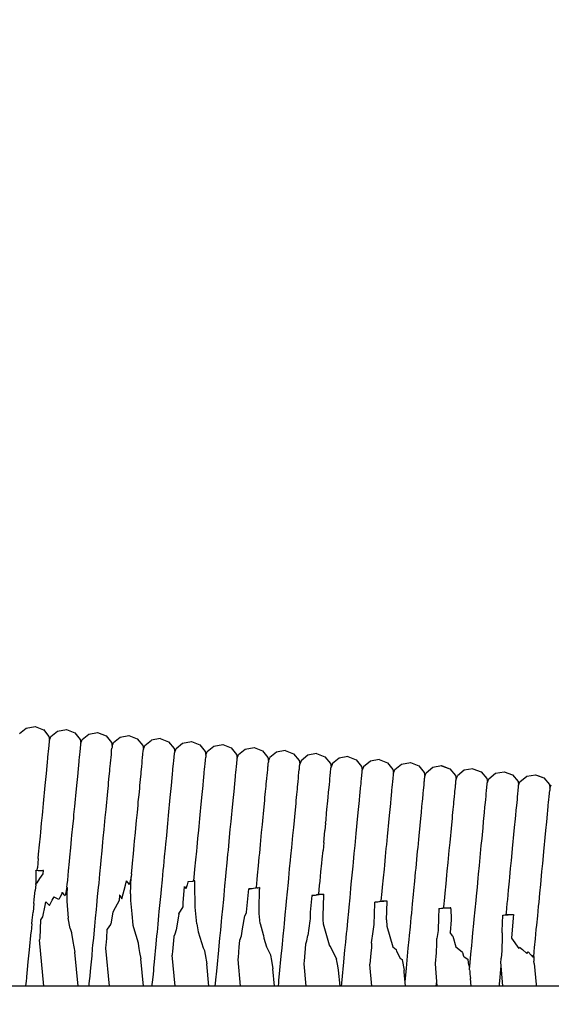
# Model space of a CAD drawing. Units: millimetres. Extents: x 500 to 6440, y 500 to 4700.
# Drawn here: x 4636 to 4695, y 2348 to 2457 of the extents above; entities that cross this region are included whole.
import ezdxf

# ---------------------------------------------------------------- set-up
doc = ezdxf.new("R2010")
doc.units = ezdxf.units.MM
doc.header["$PDMODE"] = 2
doc.header["$PDSIZE"] = 15
doc.layers.add('PAN-404', color=7, linetype='Continuous', true_color=0x8b8681)
doc.layers.add('PAN-7614', color=7, linetype='Continuous', true_color=0xae928c)
doc.styles.add('dim', font='simplex.shx', dxfattribs={"width": 0.7})
doc.dimstyles.new('MXM_DIM', dxfattribs={"dimtxt": 48, "dimasz": 6, "dimexe": 30, "dimexo": 0, "dimgap": 10, "dimtad": 0, "dimdec": 0, "dimzin": 11, "dimtxsty": 'dim', "dimblk": 'DOT', "dimcen": 3, "dimdle": 1.25, "dimclrd": 256, "dimclre": 256, "dimclrt": 256, "dimadec": 0, "dimazin": 0, "dimtfac": 1.25, "dimtdec": 0, "dimtix": 1, "dimtofl": 0, "dimtmove": 1, "dimatfit": 3, "dimldrblk": 'DOT', "dimfxl": 50, "dimfxlon": 1, "dimtolj": 1, "dimtzin": 0, "dimlwd": -1, "dimlwe": -1, "dimarcsym": 0})

# ---------------------------------------------------------------- blocks, each defined once
blk = doc.blocks.new('_Dot')
at = {"color": 0, "linetype": 'ByBlock', "lineweight": -2}
blk.add_line((-0.5, 0), (-1, 0), dxfattribs=at)
at = {"color": 0, "linetype": 'ByBlock', "const_width": 0.5}
blk.add_lwpolyline([(-0.25, 0, 1), (0.25, 0, 1)], format="xyb", close=True, dxfattribs=at)
blk = doc.blocks.new('*D4')
at = {"layer": 'Defpoints', "color": 0, "transparency": 16777216}
for p in [(4174.2, 2563.99), (5247.57, 2563.99), (4274.07, 1726.6)]:
    blk.add_point(p, dxfattribs=at)
at = {"layer": 'PAN-7614', "transparency": 16777216}
for p, q in [((5197.57, 2563.99), (5277.57, 2563.99)), ((5247.57, 2557.99), (5247.57, 2198.5)), ((5247.57, 1732.6), (5247.57, 2092.1)), ((5197.57, 1726.6), (5277.57, 1726.6))]:
    blk.add_line(p, q, dxfattribs=at)
at = {"layer": 'PAN-7614', "transparency": 16777216, "xscale": 6, "yscale": 6, "zscale": 6}
for p, rotation in [((5247.57, 2563.99), 90), ((5247.57, 1726.6), 270)]:
    blk.add_blockref('_Dot', p, dxfattribs=dict(at, rotation=rotation))
at = {"layer": 'PAN-7614', "transparency": 16777216, "insert": (5247.57, 2145.3), "char_height": 48, "attachment_point": 5, "rotation": 90, "style": 'dim'}
blk.add_mtext('\\A1;837', dxfattribs=at)
blk = doc.blocks.new('Gloria-DoubleSofa_Left')
at = {"layer": 'PAN-404'}
for points in [[(362.01, 651.14), (362.75, 651.76), (363.73, 651.93), (364.66, 651.57)], [(364.66, 651.58), (365.27, 650.83)], [(365.27, 650.83), (365.34, 650.41)], [(365.32, 650.18), (365.33, 650.27), (365.34, 650.32), (365.34, 650.41), (365.49, 650.81), (366.24, 651.42), (367.22, 651.59), (368.14, 651.24), (368.76, 650.49), (368.83, 650.08), (368.98, 650.47), (369.72, 651.09), (370.7, 651.25), (371.63, 650.9), (372.24, 650.16), (372.31, 649.74), (372.3, 649.65), (372.3, 649.6), (372.29, 649.51)], [(372.31, 649.74), (372.46, 650.14), (373.2, 650.75)], [(373.2, 650.75), (374.18, 650.92), (375.11, 650.57), (375.73, 649.82), (375.8, 649.41), (375.94, 649.8), (376.69, 650.42)], [(377.67, 650.58), (376.69, 650.42)], [(377.67, 650.58), (378.6, 650.23), (379.21, 649.49), (379.28, 649.07), (379.43, 649.47), (380.17, 650.08), (381.15, 650.25)], [(365.16, 648.46), (365.2, 648.88), (365.22, 649.09), (365.26, 649.51)], [(365.26, 649.51), (365.28, 649.78), (365.3, 649.91), (365.32, 650.18)], [(368.51, 646.72), (368.56, 647.29), (368.59, 647.55), (368.64, 648.12), (368.68, 648.55), (368.7, 648.75), (368.74, 649.18), (368.77, 649.45), (368.78, 649.57), (368.81, 649.84)], [(368.81, 649.84), (368.82, 649.94), (368.82, 649.98), (368.83, 650.08)], [(372.23, 648.84), (372.25, 649.11), (372.26, 649.24), (372.29, 649.51)], [(381.15, 650.25), (382.08, 649.9)], [(382.08, 649.9), (382.69, 649.15), (382.76, 648.73), (382.76, 648.64), (382.75, 648.6), (382.74, 648.5)], [(382.91, 649.13), (383.66, 649.75), (384.64, 649.91), (385.57, 649.56), (386.18, 648.82), (386.25, 648.4), (386.4, 648.79), (387.14, 649.41)], [(387.14, 649.41), (388.12, 649.58), (389.05, 649.23)], [(365.02, 647.05), (365.08, 647.62), (365.1, 647.89), (365.16, 648.46)], [(372.13, 647.79), (372.17, 648.21), (372.19, 648.42), (372.23, 648.84)], [(375.61, 647.45), (375.65, 647.88), (375.67, 648.08), (375.71, 648.51)], [(375.71, 648.51), (375.74, 648.78), (375.75, 648.9), (375.77, 649.17)], [(375.77, 649.17), (375.78, 649.27), (375.79, 649.31), (375.8, 649.41)], [(379.19, 648.17), (379.22, 648.44), (379.23, 648.57), (379.26, 648.84)], [(379.26, 648.84), (379.27, 648.93), (379.27, 648.98), (379.28, 649.07)], [(382.72, 648.23), (382.74, 648.5)], [(382.76, 648.74), (382.91, 649.13)], [(386.23, 648.17), (386.24, 648.26), (386.24, 648.31), (386.25, 648.4)], [(389.05, 649.23), (389.66, 648.48), (389.73, 648.06), (389.72, 647.97)], [(389.73, 648.06), (389.88, 648.46)], [(391.6, 649.24), (390.62, 649.08), (389.88, 648.46)], [(391.6, 649.24), (392.53, 648.89), (393.15, 648.14), (393.22, 647.73)], [(395.09, 648.91), (394.11, 648.74), (393.36, 648.12), (393.22, 647.73)], [(395.09, 648.91), (396.02, 648.56)], [(396.02, 648.56), (396.63, 647.81)], [(398.57, 648.57), (397.59, 648.4), (396.85, 647.79), (396.7, 647.39)], [(398.57, 648.57), (399.5, 648.22), (400.11, 647.47), (400.18, 647.06)], [(371.99, 646.38), (372.05, 646.95), (372.07, 647.22), (372.13, 647.79)], [(375.47, 646.05), (375.53, 646.62), (375.55, 646.88), (375.61, 647.45)], [(379.09, 647.12), (379.13, 647.54), (379.15, 647.74), (379.19, 648.17)], [(382.58, 646.78), (382.62, 647.21), (382.64, 647.41), (382.68, 647.83)], [(382.68, 647.83), (382.7, 648.11), (382.72, 648.23)], [(386.06, 646.45), (386.1, 646.87), (386.12, 647.07), (386.16, 647.5)], [(386.16, 647.5), (386.19, 647.77), (386.2, 647.9)], [(386.2, 647.9), (386.23, 648.17)], [(389.65, 647.16), (389.67, 647.44), (389.68, 647.56), (389.71, 647.83)], [(389.71, 647.83), (389.72, 647.93), (389.72, 647.97)], [(393.13, 646.83), (393.16, 647.1), (393.17, 647.23), (393.19, 647.5)], [(393.19, 647.5), (393.2, 647.59), (393.21, 647.63), (393.22, 647.73)], [(396.63, 647.81), (396.7, 647.39)], [(396.68, 647.16), (396.69, 647.25), (396.69, 647.3), (396.7, 647.39)], [(396.75, 647.53), (396.85, 647.79)], [(402.05, 648.24), (401.08, 648.07), (400.33, 647.45), (400.18, 647.06)], [(402.06, 648.24), (402.98, 647.88), (403.6, 647.14), (403.67, 646.72), (403.81, 647.12)], [(403.6, 647.14), (403.67, 646.72), (403.81, 647.12), (404.56, 647.73), (405.54, 647.9), (406.47, 647.55), (407.08, 646.8), (407.15, 646.39), (407.3, 646.78), (408.04, 647.4)], [(408.04, 647.4), (409.02, 647.57), (409.95, 647.21), (410.57, 646.47)], [(409.02, 647.56), (409.95, 647.21), (410.57, 646.47), (410.64, 646.05), (410.78, 646.45)], [(364.86, 645.34), (364.93, 646.03), (364.96, 646.36), (365.02, 647.05)], [(368.34, 645), (368.41, 645.7), (368.44, 646.02), (368.51, 646.72)], [(371.92, 645.69), (371.99, 646.38)], [(378.96, 645.71), (379.01, 646.28), (379.04, 646.55), (379.09, 647.12)], [(382.44, 645.37), (382.5, 645.95), (382.52, 646.21), (382.58, 646.78)], [(385.93, 645.04), (385.98, 645.61), (386.01, 645.88), (386.06, 646.45)], [(389.55, 646.11), (389.59, 646.54), (389.61, 646.74), (389.65, 647.16)], [(393.03, 645.77), (393.07, 646.2), (393.09, 646.4), (393.13, 646.83)], [(396.51, 645.44), (396.55, 645.87), (396.57, 646.06), (396.61, 646.49)], [(396.61, 646.49), (396.64, 646.76), (396.65, 646.89), (396.68, 647.16)], [(400.1, 646.16), (400.12, 646.43), (400.14, 646.55), (400.16, 646.82)], [(400.16, 646.82), (400.17, 646.92), (400.17, 646.96)], [(400.17, 646.96), (400.18, 647.06)], [(403.58, 645.82), (403.61, 646.09), (403.62, 646.22), (403.65, 646.49)], [(403.65, 646.49), (403.65, 646.58), (403.66, 646.63), (403.67, 646.72)], [(407.07, 645.49), (407.09, 645.76), (407.1, 645.88), (407.13, 646.15), (407.14, 646.25), (407.14, 646.29), (407.15, 646.39)], [(412.51, 647.23), (411.53, 647.06), (410.78, 646.45)], [(412.51, 647.23), (413.44, 646.88), (414.05, 646.13), (414.12, 645.72)], [(414.12, 645.72), (414.27, 646.11), (415.01, 646.73), (415.99, 646.89), (416.92, 646.54)], [(415.01, 646.73), (415.99, 646.89), (416.92, 646.54), (417.53, 645.8), (417.6, 645.38), (417.75, 645.77), (418.5, 646.39), (419.47, 646.56), (420.4, 646.21), (421.02, 645.46), (421.09, 645.05), (421.08, 644.95), (421.07, 644.91), (421.06, 644.81)], [(418.16, 646.11), (418.5, 646.39)], [(419.83, 646.43), (420.4, 646.21)], [(364.67, 643.35), (364.74, 644.16), (364.78, 644.54), (364.86, 645.34)], [(371.83, 644.67), (371.89, 645.36), (371.92, 645.69)], [(375.31, 644.33), (375.38, 645.03), (375.41, 645.35), (375.47, 646.04)], [(378.79, 644), (378.86, 644.69), (378.89, 645.02), (378.96, 645.71)], [(382.09, 641.68), (382.16, 642.48), (382.2, 642.85), (382.28, 643.66), (382.34, 644.36), (382.38, 644.68), (382.44, 645.37)], [(389.41, 644.7), (389.46, 645.27), (389.49, 645.54), (389.55, 646.11)], [(392.89, 644.37), (392.95, 644.94), (392.97, 645.2), (393.03, 645.77)], [(396.38, 644.03), (396.43, 644.6), (396.46, 644.87), (396.51, 645.44)], [(399.86, 643.7), (399.92, 644.27), (399.94, 644.53), (400, 645.1)], [(400, 645.1), (400.04, 645.53), (400.06, 645.73), (400.1, 646.16)], [(403.48, 644.77), (403.52, 645.2), (403.54, 645.4), (403.58, 645.82)], [(406.96, 644.43), (407.01, 644.86), (407.02, 645.05), (407.07, 645.48)], [(410.31, 642.69), (410.37, 643.26), (410.39, 643.53), (410.45, 644.1), (410.49, 644.52), (410.51, 644.72), (410.55, 645.15)], [(410.55, 645.15), (410.58, 645.42), (410.59, 645.55), (410.61, 645.82)], [(410.61, 645.82), (410.62, 645.91), (410.63, 645.96), (410.64, 646.05)], [(414.03, 644.82), (414.06, 645.09), (414.07, 645.21), (414.1, 645.48)], [(414.1, 645.48), (414.11, 645.58), (414.11, 645.62), (414.12, 645.72)], [(417.52, 644.48), (417.54, 644.75), (417.56, 644.88), (417.58, 645.15)], [(417.58, 645.15), (417.59, 645.24), (417.59, 645.29), (417.6, 645.38)], [(421.09, 645.05), (421.23, 645.44)], [(368.15, 643.02), (368.23, 643.82), (368.26, 644.19), (368.34, 645)], [(371.64, 642.68), (371.71, 643.49), (371.75, 643.86), (371.83, 644.67)], [(375.12, 642.35), (375.2, 643.15), (375.23, 643.52), (375.31, 644.33)], [(378.6, 642.01), (378.68, 642.82), (378.72, 643.19), (378.79, 644)], [(385.76, 643.33), (385.83, 644.02), (385.86, 644.35), (385.93, 645.04)], [(389.25, 642.99), (389.31, 643.69), (389.34, 644.01)], [(389.34, 644.01), (389.41, 644.7)], [(392.73, 642.65), (392.8, 643.35), (392.83, 643.67), (392.89, 644.37)], [(396.21, 642.32), (396.28, 643.02), (396.31, 643.33), (396.38, 644.03)], [(403.35, 643.36), (403.4, 643.93), (403.43, 644.2), (403.48, 644.77)], [(406.83, 643.03), (406.88, 643.6), (406.91, 643.86), (406.96, 644.43)], [(413.93, 643.76), (413.97, 644.19), (413.99, 644.39), (414.03, 644.82)], [(417.42, 643.43), (417.46, 643.85), (417.48, 644.05), (417.52, 644.48)], [(420.9, 643.09), (420.94, 643.52), (420.96, 643.72), (421, 644.15)], [(421, 644.15), (421.03, 644.42), (421.04, 644.54), (421.06, 644.81)], [(364.45, 641.14), (364.54, 642.04), (364.58, 642.46), (364.67, 643.35)], [(367.46, 635.85), (367.56, 636.89), (367.61, 637.37), (367.71, 638.4), (367.8, 639.38), (367.84, 639.83), (367.94, 640.8), (368.03, 641.7), (368.06, 642.12), (368.15, 643.02)], [(385.57, 641.34), (385.65, 642.15), (385.68, 642.52), (385.76, 643.33)], [(388.61, 636.39), (388.7, 637.37), (388.75, 637.82), (388.84, 638.79), (388.93, 639.69), (388.97, 640.11), (389.05, 641.01), (389.13, 641.81), (389.17, 642.18), (389.25, 642.99)], [(399.7, 641.98), (399.76, 642.68), (399.8, 643), (399.86, 643.7)], [(403.18, 641.65), (403.25, 642.34), (403.28, 642.67), (403.35, 643.36)], [(406.67, 641.31), (406.73, 642.01), (406.76, 642.33), (406.83, 643.02)], [(413.8, 642.36), (413.85, 642.93), (413.88, 643.19), (413.93, 643.76)], [(417.28, 642.02), (417.34, 642.59), (417.36, 642.86), (417.42, 643.43)], [(420.77, 641.69), (420.82, 642.25), (420.85, 642.52), (420.9, 643.09)], [(371.55, 641.79), (371.64, 642.68)], [(374.91, 640.13), (374.99, 641.03), (375.03, 641.45), (375.12, 642.35)], [(378.52, 641.12), (378.6, 642.01)], [(392.54, 640.67), (392.62, 641.47), (392.65, 641.85)], [(392.65, 641.85), (392.73, 642.65)], [(396.1, 641.14), (396.14, 641.51), (396.21, 642.32)], [(399.51, 640), (399.58, 640.8), (399.62, 641.18), (399.7, 641.98)], [(410.15, 640.98), (410.22, 641.67), (410.25, 642), (410.31, 642.69)], [(413.63, 640.64), (413.7, 641.34), (413.73, 641.66), (413.8, 642.36)], [(417.12, 640.31), (417.18, 641), (417.21, 641.32), (417.28, 642.02)], [(364.22, 638.74), (364.32, 639.71), (364.36, 640.17), (364.45, 641.14)], [(371.42, 640.47), (371.51, 641.36), (371.55, 641.79)], [(378.39, 639.8), (378.48, 640.7), (378.52, 641.12)], [(381.42, 634.74), (381.5, 635.55), (381.54, 636.03), (381.64, 637.06), (381.74, 638.04), (381.78, 638.49), (381.87, 639.46), (381.96, 640.36), (382, 640.78)], [(382, 640.78), (382.09, 641.68)], [(385.36, 639.13), (385.44, 640.03), (385.48, 640.44), (385.57, 641.34)], [(396.1, 641.14), (396.02, 640.33)], [(402.99, 639.66), (403.07, 640.47), (403.1, 640.84), (403.18, 641.65)], [(406.47, 639.33), (406.55, 640.14), (406.59, 640.5), (406.67, 641.31)], [(409.87, 638.1), (409.96, 638.99), (410.04, 639.8), (410.07, 640.17), (410.15, 640.98)], [(420.6, 639.97), (420.67, 640.67), (420.7, 640.99), (420.77, 641.69)], [(371.09, 637.03), (371.19, 638.07), (371.28, 639.04), (371.33, 639.5), (371.42, 640.47)], [(374.68, 637.73), (374.77, 638.71), (374.81, 639.16), (374.91, 640.13)], [(378.16, 637.4), (378.25, 638.37), (378.3, 638.83), (378.39, 639.8)], [(392.33, 638.46), (392.41, 639.35), (392.45, 639.77), (392.54, 640.67)], [(395.9, 639.02), (395.94, 639.43), (396.02, 640.33)], [(399.29, 637.79), (399.38, 638.68), (399.42, 639.1), (399.51, 640)], [(402.78, 637.45), (402.86, 638.35), (402.9, 638.77), (402.99, 639.66)], [(413.44, 638.66), (413.52, 639.46), (413.56, 639.84), (413.63, 640.64)], [(416.93, 638.32), (417, 639.13), (417.04, 639.5), (417.12, 640.31)], [(419.97, 633.37), (420.06, 634.34), (420.1, 634.8), (420.2, 635.77), (420.28, 636.67), (420.32, 637.09), (420.41, 637.99), (420.49, 638.79), (420.52, 639.17), (420.6, 639.97)], [(364.08, 637.22), (364.12, 637.71), (364.22, 638.74)], [(385.13, 636.73), (385.22, 637.7), (385.26, 638.15), (385.36, 639.13)], [(395.9, 639.02), (395.81, 638.12)], [(406.26, 637.11), (406.35, 638.02), (406.39, 638.43), (406.47, 639.33)], [(413.23, 636.44), (413.32, 637.34), (413.36, 637.76), (413.44, 638.66)], [(374.46, 635.5), (374.53, 636.22), (374.58, 636.7), (374.68, 637.73)], [(392.09, 636.06), (392.19, 637.03), (392.23, 637.48)], [(392.23, 637.48), (392.33, 638.46)], [(395.58, 635.72), (395.67, 636.69), (395.72, 637.15), (395.81, 638.12)], [(399.06, 635.38), (399.16, 636.36), (399.2, 636.81), (399.29, 637.79)], [(402.3, 632.5), (402.4, 633.53), (402.45, 634.02), (402.55, 635.05), (402.64, 636.02), (402.68, 636.48), (402.78, 637.45)], [(409.75, 636.78), (409.83, 637.68), (409.87, 638.1)], [(416.71, 636.11), (416.8, 637.01), (416.84, 637.42), (416.93, 638.32)], [(364.08, 637.22), (363.98, 636.19)], [(370.7, 632.97), (370.8, 634), (370.85, 634.49), (370.95, 635.52), (371.05, 636.55), (371.09, 637.04)], [(377.91, 634.85), (378.01, 635.88), (378.06, 636.36), (378.16, 637.4)], [(385.03, 635.69), (385.13, 636.73)], [(388.38, 633.99), (388.47, 634.88), (388.51, 635.35), (388.61, 636.39)], [(406.17, 636.14), (406.26, 637.11)], [(409.51, 634.38), (409.61, 635.35), (409.65, 635.81), (409.75, 636.78)], [(413, 634.04), (413.09, 635.02), (413.14, 635.47), (413.23, 636.44)], [(363.82, 635.72), (363.8, 634.31)], [(364.63, 635.5), (364.67, 635.9), (364.59, 635.9), (363.83, 635.86), (363.83, 635.77), (363.82, 635.73)], [(363.83, 635.86), (363.83, 635.87)], [(363.84, 635.87), (363.87, 635.88), (363.95, 635.91)], [(363.94, 634.52), (363.95, 634.52), (364.26, 634.98), (364.63, 635.5)], [(363.95, 635.91), (363.98, 636.19)], [(363.95, 635.91), (364.06, 635.89)], [(364.06, 635.89), (364.13, 635.89), (364.23, 635.89)], [(364.23, 635.89), (364.67, 635.9)], [(364.63, 635.5), (364.63, 635.5)], [(367.36, 634.82), (367.46, 635.85)], [(374.46, 635.5), (374.42, 635.18), (374.32, 634.75), (374.24, 634.33), (373.93, 634.72)], [(374.46, 635.5), (374.44, 635.18)], [(374.46, 635.5), (374.46, 635.5)], [(384.88, 634.18), (384.98, 635.21), (385.03, 635.69)], [(391.85, 633.51), (391.95, 634.54), (392, 635.02), (392.09, 636.06)], [(395.34, 633.24), (395.43, 634.21), (395.48, 634.68), (395.58, 635.72)], [(398.82, 632.84), (398.92, 633.87), (398.96, 634.35), (399.06, 635.38)], [(406.03, 634.71), (406.12, 635.69), (406.17, 636.14)], [(416.48, 633.71), (416.58, 634.68), (416.62, 635.14), (416.71, 636.11)], [(363.8, 634.31), (363.73, 633.64)], [(363.8, 634.31), (363.83, 634.38), (363.93, 634.57)], [(363.93, 634.57), (363.94, 634.52)], [(367.28, 634.01), (367.32, 634.34), (367.36, 634.82)], [(373.4, 632.72), (373.8, 634.26), (373.92, 634.72)], [(374.36, 633.27), (374.44, 635.18)], [(377.81, 633.82), (377.91, 634.85)], [(381.75, 629.93), (381.57, 631.79), (381.52, 634.41), (381.52, 634.5), (381.53, 634.73), (381.26, 634.67), (380.74, 634.61), (380.74, 634.57), (380.66, 634.28), (380.54, 633.83)], [(381.26, 634.7), (381.31, 634.7)], [(381.53, 634.73), (381.5, 634.73), (381.49, 634.73), (381.42, 634.74), (381.31, 634.7)], [(384.78, 633.14), (384.88, 634.18)], [(405.79, 632.16), (405.88, 633.2), (405.93, 633.67), (406.03, 634.71)], [(409.26, 631.74), (409.27, 631.83), (409.37, 632.86), (409.42, 633.34), (409.51, 634.38)], [(363.6, 632.21), (363.64, 632.67), (363.73, 633.64)], [(366.72, 633.43), (366.66, 633.21), (366.47, 632.86), (366.36, 632.66), (365.85, 632.93), (365.84, 632.94)], [(366.72, 633.43), (366.73, 633.42), (366.9, 633.23), (367.09, 633.11)], [(367.28, 634.02), (367.13, 633.26), (367.1, 633.17), (367.09, 633.11)], [(367.29, 634), (367.25, 633.28), (367.25, 632.49)], [(367.28, 634.01), (367.29, 634)], [(373.15, 633.15), (373.1, 632.53), (372.65, 631.72), (372.39, 631.25), (372.38, 631.23)], [(373.16, 633.14), (373.15, 633.15)], [(373.16, 633.14), (373.28, 632.93), (373.4, 632.72)], [(374.36, 633.27), (374.37, 632.53), (374.52, 631.04), (374.63, 629.81), (374.68, 629.54)], [(377.67, 632.3), (377.77, 633.33), (377.81, 633.82)], [(379.73, 631.02), (379.73, 631.04), (380.21, 631.85), (380.24, 632.27), (380.39, 634.1)], [(380.54, 633.83), (380.4, 634.09)], [(384.64, 631.63), (384.74, 632.66), (384.78, 633.14)], [(386.53, 628.09), (386.54, 628.11), (386.72, 628.59), (386.85, 629.4), (387.08, 630.82), (387.08, 630.83), (387.29, 631.18), (387.3, 631.25), (387.53, 633.83), (387.57, 633.83)], [(388.74, 633.98), (388.66, 633.96), (387.76, 633.85), (387.53, 633.83)], [(387.57, 633.83), (387.59, 633.84), (387.6, 633.84), (387.63, 633.84), (387.66, 633.85), (387.69, 633.85), (387.73, 633.86), (387.78, 633.87), (387.89, 633.89), (387.9, 633.89), (388.24, 633.95), (388.27, 633.95), (388.38, 633.99)], [(388.38, 633.99), (388.44, 633.98), (388.47, 633.97), (388.49, 633.97), (388.57, 633.97), (388.74, 633.98)], [(388.79, 629.98), (388.68, 631.08), (388.71, 632.21), (388.74, 633.16)], [(388.74, 633.98), (388.73, 633.81)], [(388.74, 633.16), (388.74, 633.18), (388.73, 633.81)], [(391.6, 630.96), (391.7, 631.99), (391.75, 632.47), (391.85, 633.51)], [(395.72, 633.22), (395.86, 633.23), (395.16, 633.14), (394.56, 633.09), (394.38, 631.25)], [(394.56, 633.09), (394.57, 633.09), (394.68, 633.11)], [(394.68, 633.11), (394.78, 633.12)], [(394.78, 633.12), (394.87, 633.14)], [(394.87, 633.14), (394.96, 633.15), (395.08, 633.17)], [(395.44, 633.22), (395.34, 633.24), (395.24, 633.2), (395.23, 633.2), (395.22, 633.2), (395.16, 633.19), (395.08, 633.17)], [(395.59, 633.22), (395.45, 633.22)], [(395.72, 633.22), (395.59, 633.22)], [(395.86, 633.23), (395.85, 633.12), (395.79, 630.82), (395.78, 630.37), (395.82, 629.94)], [(412.75, 631.49), (412.85, 632.53), (412.9, 633.01), (413, 634.04)], [(416.24, 631.16), (416.34, 632.19), (416.38, 632.67), (416.48, 633.71)], [(419.48, 628.28), (419.57, 629.31), (419.62, 629.79), (419.72, 630.82), (419.82, 631.86), (419.87, 632.34), (419.97, 633.37)], [(363.6, 632.21), (363.5, 631.24)], [(364.59, 630.72), (364.85, 631.99), (364.93, 632.4)], [(364.93, 632.4), (364.94, 632.39), (365.33, 632)], [(365.33, 632), (365.63, 632.56), (365.84, 632.94)], [(367.25, 632.48), (367.43, 630.59)], [(370.47, 630.57), (370.56, 631.54), (370.61, 632), (370.7, 632.97)], [(377.44, 629.9), (377.53, 630.87), (377.57, 631.33), (377.67, 632.3)], [(398.72, 631.8), (398.82, 632.83)], [(401.21, 627.8), (401.22, 627.84), (401.39, 629.08), (401.5, 629.85), (401.57, 632.23), (401.57, 632.35), (401.76, 632.38)], [(402.89, 630.37), (402.94, 632.44), (402.95, 632.48), (402.57, 632.43), (401.62, 632.35), (401.57, 632.35)], [(401.76, 632.38), (401.93, 632.41)], [(401.93, 632.41), (402.07, 632.43)], [(402.07, 632.43), (402.19, 632.45), (402.19, 632.45), (402.21, 632.46), (402.3, 632.49), (402.3, 632.5)], [(402.8, 632.47), (402.72, 632.47), (402.62, 632.47), (402.59, 632.47), (402.46, 632.47), (402.41, 632.47), (402.41, 632.47)], [(402.87, 632.47), (402.8, 632.47)], [(402.95, 632.48), (402.87, 632.47)], [(405.54, 629.62), (405.64, 630.65), (405.69, 631.13), (405.78, 632.16)], [(363.37, 629.93), (363.42, 630.35), (363.5, 631.24)], [(372.38, 631.23), (372.18, 629.93)], [(379.73, 631.02), (379.69, 630.78), (379.45, 629.26), (379.28, 628.79), (379.18, 628.52), (379.17, 628.49), (379.05, 626.85), (379, 626.56), (378.99, 626.49), (378.99, 626.46)], [(384.41, 629.23), (384.5, 630.2), (384.54, 630.66), (384.64, 631.63)], [(391.37, 628.56), (391.47, 629.53), (391.51, 629.99), (391.6, 630.96)], [(394.38, 631.22), (394.36, 630.51), (394.32, 630.27), (394.1, 628.65)], [(394.38, 631.25), (394.38, 631.22)], [(398.57, 630.29), (398.67, 631.32), (398.72, 631.8)], [(410.04, 631.61), (410.05, 631.73), (409.98, 631.72), (409.02, 631.64), (408.71, 631.63), (408.68, 630.66), (408.63, 629.2), (408.5, 628.29)], [(408.71, 631.63), (408.83, 631.65), (409.07, 631.69)], [(409.07, 631.69), (409.15, 631.7), (409.16, 631.7), (409.2, 631.72), (409.26, 631.74)], [(409.26, 631.74), (409.37, 631.72)], [(409.37, 631.72), (409.39, 631.72), (409.41, 631.72), (409.89, 631.72), (409.96, 631.73), (409.99, 631.73), (410.01, 631.73), (410.02, 631.73), (410.03, 631.73)], [(410.03, 631.73), (410.05, 631.73)], [(410.04, 631.61), (410.09, 630.47)], [(412.51, 628.95), (412.61, 629.98), (412.65, 630.46), (412.75, 631.49)], [(415.78, 628.93), (415.78, 628.97), (415.78, 629.13), (415.84, 630.91), (416.43, 630.93), (417.01, 630.98), (416.98, 630.6), (416.82, 628.33), (417.61, 627.21), (417.7, 627.34), (417.71, 627.33), (418.02, 627.07), (418.52, 626.63), (418.65, 626.82)], [(415.84, 630.91), (415.9, 630.92)], [(415.9, 630.92), (416.11, 630.95), (416.13, 630.96), (416.14, 630.97), (416.22, 630.99)], [(416.22, 630.99), (416.24, 631.16)], [(416.22, 630.99), (416.33, 630.97)], [(416.33, 630.97), (416.37, 630.97), (416.85, 630.98)], [(416.85, 630.98), (417.01, 630.98)], [(363.37, 629.93), (363.29, 629.04)], [(364.35, 630.37), (364.24, 628.36), (364.21, 628.18), (364.21, 628.15)], [(364.36, 630.38), (364.35, 630.37)], [(364.36, 630.39), (364.59, 630.72)], [(367.64, 629.42), (367.43, 630.59)], [(370.26, 628.36), (370.34, 629.26), (370.38, 629.68), (370.47, 630.57)], [(371.61, 627.26), (371.66, 627.58), (371.71, 628.32), (371.77, 629.33), (371.78, 629.35), (372.16, 629.88)], [(372.16, 629.88), (372.17, 629.91), (372.18, 629.93)], [(377.22, 627.69), (377.31, 628.59), (377.35, 629.01), (377.44, 629.9)], [(381.75, 629.93), (381.91, 629.06), (382.46, 627.25)], [(388.79, 629.98), (389.15, 628.75)], [(395.82, 629.94), (396.49, 627.6), (396.54, 627.49), (396.59, 627.48), (396.6, 627.47)], [(398.34, 627.89), (398.43, 628.86), (398.48, 629.31), (398.57, 630.29)], [(402.89, 630.37), (402.92, 629.67), (403.57, 627.39), (403.96, 627.09)], [(410.1, 630.4), (409.98, 628.98)], [(410.09, 630.47), (410.1, 630.4)], [(363.1, 627.06), (363.18, 627.86), (363.21, 628.23), (363.29, 629.03)], [(367.64, 629.42), (367.78, 628.96)], [(367.78, 628.96), (367.79, 628.9)], [(367.79, 628.9), (367.93, 627.97), (368.14, 626.77)], [(374.68, 629.54), (375.21, 627.82)], [(384.32, 628.34), (384.41, 629.23)], [(389.15, 628.74), (389.17, 628.65)], [(389.17, 628.65), (389.23, 628.33), (389.5, 627.39)], [(393.9, 627.71), (393.98, 627.92), (394, 628.04), (394.1, 628.65)], [(405.31, 627.22), (405.4, 628.19), (405.45, 628.64), (405.54, 629.62)], [(410.25, 628.62), (409.98, 628.98)], [(412.28, 626.55), (412.37, 627.52), (412.41, 627.97), (412.51, 628.95)], [(415.78, 628.93), (415.78, 628.54), (415.72, 626.95)], [(364.72, 623), (364.21, 628.15)], [(370.07, 626.39), (370.14, 627.19), (370.18, 627.56), (370.26, 628.36)], [(375.21, 627.82), (375.21, 627.76), (375.29, 627.21), (375.37, 626.74)], [(377.03, 625.72), (377.11, 626.52), (377.15, 626.89), (377.22, 627.69)], [(384.19, 627.02), (384.28, 627.92), (384.32, 628.34)], [(386.34, 625.97), (386.35, 626), (386.38, 626.19), (386.47, 627.38), (386.53, 628.09)], [(391.16, 626.35), (391.25, 627.25), (391.29, 627.66), (391.37, 628.56)], [(393.7, 625.49), (393.7, 625.52), (393.7, 625.54), (393.73, 625.79), (393.89, 627.69), (393.9, 627.72)], [(398.13, 625.68), (398.21, 626.58), (398.25, 626.99), (398.34, 627.89)], [(401.21, 627.8), (401.19, 627.3), (401.13, 626.67), (401.02, 625.45)], [(408.32, 625.49), (408.33, 625.53), (408.44, 626.7), (408.48, 627.76), (408.5, 628.26)], [(408.5, 628.26), (408.5, 628.29)], [(410.25, 628.62), (410.26, 628.58), (410.6, 627.38), (411.3, 626.81), (411.32, 626.8), (411.33, 626.76)], [(419.38, 627.3), (419.48, 628.28)], [(362.93, 625.35), (363, 626.04), (363.03, 626.37), (363.1, 627.06)], [(368.52, 623), (368.14, 626.77)], [(371.61, 627.24), (371.61, 627.26)], [(372.02, 623), (371.61, 627.23)], [(375.37, 626.74), (375.51, 626.03)], [(379.32, 623), (378.99, 626.46)], [(382.46, 627.25), (382.6, 626.98)], [(382.6, 626.98), (382.6, 626.94)], [(382.6, 626.94), (382.67, 626.52), (382.87, 625.48)], [(384, 625.05), (384.08, 625.85), (384.11, 626.22), (384.19, 627.02)], [(389.5, 627.39), (389.96, 626.5)], [(389.96, 626.5), (389.96, 626.46)], [(389.96, 626.46), (390.05, 625.87), (390.22, 624.94)], [(396.6, 627.47), (396.61, 627.45)], [(396.61, 627.45), (397.32, 626.02)], [(403.96, 627.09), (403.97, 627.05), (404.01, 626.91), (404.41, 626.1), (404.64, 625.97)], [(405.1, 625.01), (405.18, 625.91), (405.22, 626.32), (405.31, 627.22)], [(411.33, 626.76), (411.46, 626.32), (411.52, 626.26), (411.95, 625.99)], [(412.13, 624.99), (412.15, 625.24), (412.19, 625.65), (412.28, 626.55)], [(415.72, 626.95), (415.67, 626.11)], [(418.65, 626.82), (418.65, 626.82), (418.99, 626.44), (419.17, 626.24), (419.24, 626.46)], [(419.24, 626.46), (419.24, 626.45), (419.28, 626.23)], [(419.28, 626.23), (419.34, 626.85), (419.38, 627.3)], [(362.8, 623.96), (362.85, 624.52), (362.88, 624.79), (362.93, 625.35)], [(369.9, 624.68), (369.97, 625.37), (370, 625.69), (370.07, 626.39)], [(375.81, 623), (375.51, 626.03)], [(376.87, 624.01), (376.94, 624.7), (376.97, 625.02), (377.03, 625.72)], [(383.1, 623), (382.87, 625.48)], [(386.62, 623), (386.34, 625.97)], [(390.97, 624.37), (391.05, 625.18), (391.08, 625.55), (391.16, 626.35)], [(393.92, 623), (393.7, 625.49)], [(397.32, 625.98), (397.32, 626.02)], [(397.54, 624.76), (397.44, 625.26), (397.35, 625.81), (397.32, 625.98)], [(397.94, 623.7), (398.01, 624.51), (398.05, 624.88), (398.13, 625.68)], [(401.23, 623), (401.01, 625.41), (401.02, 625.45)], [(404.64, 625.97), (404.64, 625.94), (404.83, 624.76)], [(408.54, 623), (408.32, 625.49)], [(411.96, 625.97), (411.95, 625.99)], [(412.05, 625.34), (411.96, 625.97)], [(415.62, 625.69), (415.63, 625.73), (415.65, 625.91), (415.67, 626.11)], [(415.85, 623), (415.62, 625.69)], [(419.28, 626.23), (419.3, 625.78)], [(419.32, 625.53), (419.3, 625.78)], [(419.32, 625.53), (419.55, 623.18), (419.57, 623)], [(369.74, 623), (369.77, 623.28), (369.82, 623.85), (369.85, 624.11), (369.9, 624.68)], [(383.8, 623), (383.84, 623.34), (383.9, 624.03), (383.93, 624.35), (384, 625.05)], [(390.4, 623), (390.22, 624.94)], [(390.9, 623.68), (390.97, 624.37)], [(397.7, 623), (397.54, 624.76)], [(404.85, 624.6), (404.83, 624.76)], [(405, 623), (404.85, 624.6)], [(404.95, 623.51), (404.98, 623.84), (405.02, 624.21), (405.1, 625.01)], [(412.05, 625.34), (412.12, 625.03)], [(412.14, 624.83), (412.12, 625.03)], [(412.14, 624.83), (412.15, 624.65), (412.17, 624.33)], [(412.17, 624.33), (412.2, 624.1), (412.23, 623.84)], [(415.45, 623), (415.47, 623.2), (415.55, 624), (415.63, 624.9), (415.66, 625.22)], [(362.71, 623), (362.74, 623.34), (362.76, 623.53), (362.8, 623.96)], [(376.77, 623), (376.79, 623.18), (376.81, 623.44), (376.87, 624.01)], [(390.84, 623), (390.87, 623.36), (390.9, 623.68)], [(397.87, 623), (397.87, 623.01), (397.94, 623.7)], [(408.42, 623), (408.47, 623.5), (408.48, 623.67)], [(412.3, 623), (412.23, 623.84)], [(531.26, 623), (322.35, 623), (319.41, 622.97), (316.44, 622.87), (313.46, 622.7), (310.45, 622.46), (307.42, 622.16)]]:
    blk.add_lwpolyline(points, dxfattribs=at)

msp = doc.modelspace()

# ---------------------------------------------------------------- block references
at = {"layer": 'PAN-404'}
msp.add_blockref('Gloria-DoubleSofa_Left', (4274.07, 1726.6), dxfattribs=at)

# ---------------------------------------------------------------- dimensions: what is measured, and where the dimension line sits
at = {"layer": 'PAN-7614'}
dim = msp.add_linear_dim(base=(5247.57, 2563.99), p1=(4274.07, 1726.6), p2=(4174.2, 2563.99), angle=90, dimstyle='MXM_DIM', dxfattribs=at)
dim.commit()
dim.dimension.update_dxf_attribs({"geometry": '*D4', "text_midpoint": (5247.57, 2145.3)})

doc.saveas('drawing.dxf')
